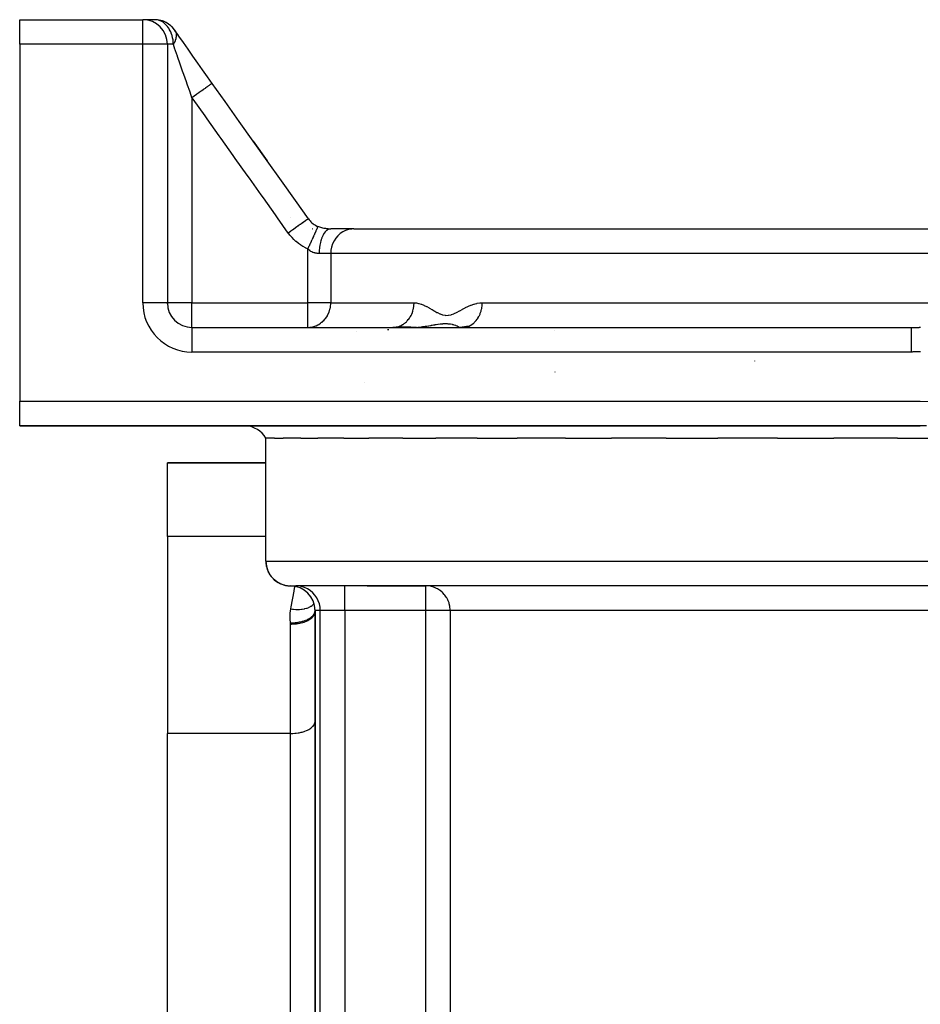
# Model space of a CAD drawing. Units: millimetres. Extents: x -194 to 351, y -198 to 198.
# Drawn here: x -54 to -17, y 153 to 193 of the extents above; entities that cross this region are included whole.
import ezdxf

# ---------------------------------------------------------------- set-up
doc = ezdxf.new("R2010")
doc.units = ezdxf.units.MM
doc.linetypes.add('DASHED', pattern=[9.652, 8.128, -1.524])
doc.layers.add('nevidi', color=4, linetype='DASHED')

msp = doc.modelspace()

# ---------------------------------------------------------------- linework, layer by layer
at = {"color": 2}
for p, q in [((-53.5, 193.499), (-48.5, 193.499)), ((-53.5, 193.499), (-48.5, 193.499)), ((-53.5, 192.499), (-53.5, 193.499)), ((-48.018, 193.499), (-48.5, 193.499)), ((-53.5, 192.499), (-53.5, 177.999)), ((-47.5, 192.499), (-47.5, 181.999)), ((-47.5, 192.499), (-47.5, 181.999)), ((-44.013, 188.564), (-43.442, 187.761)), ((-41.599, 184.999), (-41.592, 184.999)), ((-41.067, 185.01), (-41.138, 185.019)), ((-41.016, 185.005), (-41.093, 185.012)), ((-40.966, 185.002), (-41.047, 185.005)), ((-39.925, 184.999), (-40.866, 184.999)), ((-39.925, 184.999), (-8, 184.999)), ((-39.925, 184.999), (-39.682, 184.999)), ((-47.5, 181.999), (-47.496, 181.931)), ((-47.5, 181.999), (-47.498, 181.952)), ((-47.483, 181.819), (-47.482, 181.814)), ((-47.483, 181.819), (-47.482, 181.814)), ((-47.406, 181.578), (-47.4, 181.565)), ((-47.334, 181.448), (-47.334, 181.446)), ((-47.252, 181.342), (-47.243, 181.331)), ((-46.5, 180.999), (-17.28, 180.999)), ((-46.5, 180.999), (-17.28, 180.999)), ((-37.243, 181.011), (-37.186, 181.019)), ((-35.353, 181.03), (-35.351, 181.03)), ((-35.348, 181.031), (-35.313, 181.035)), ((-35.344, 181.033), (-35.285, 181.037)), ((-35.34, 181.034), (-35.285, 181.037)), ((-35.336, 181.036), (-35.285, 181.037)), ((-31.764, 180.859), (-31.764, 180.857)), ((-23.644, 179.636), (-23.644, 179.633)), ((-23.644, 179.63), (-23.644, 179.629)), ((-31.764, 179.188), (-31.764, 179.186)), ((-39.5, 178.766), (-39.5, 178.764)), ((-53.5, 176.999), (-53.5, 177.999)), ((-53.5, 176.999), (-16.911, 176.999)), ((-16.911, 176.999), (-53.5, 176.999)), ((-43.5, 171.499), (-43.5, 176.499)), ((-43.5, 171.499), (-43.5, 176.499)), ((-43.143, 176.499), (-43.5, 176.499)), ((-43.143, 176.499), (-42.792, 176.499)), ((-42.082, 176.499), (-42.792, 176.499)), ((-42.082, 176.499), (-41.388, 176.499)), ((-40.334, 176.499), (-41.388, 176.499)), ((-40.334, 176.499), (-39.311, 176.499)), ((-37.931, 176.499), (-39.311, 176.499)), ((-37.931, 176.499), (-36.597, 176.499)), ((-34.912, 176.499), (-36.597, 176.499)), ((-34.912, 176.499), (-33.292, 176.499)), ((-31.328, 176.499), (-33.292, 176.499)), ((-31.328, 176.499), (-29.451, 176.499)), ((-27.24, 176.499), (-29.451, 176.499)), ((-27.24, 176.499), (-25.14, 176.499)), ((-22.717, 176.499), (-25.14, 176.499)), ((-22.717, 176.499), (-20.43, 176.499)), ((-17.836, 176.499), (-20.43, 176.499)), ((-17.836, 176.499), (-15.402, 176.499)), ((-47.5, 175.499), (-43.5, 175.499)), ((-47.5, 172.499), (-47.5, 175.499)), ((-43.5, 175.499), (-47.5, 175.499)), ((-47.5, 172.499), (-47.5, 164.499)), ((-43.333, 170.949), (-43.335, 170.951)), ((-43.26, 170.851), (-43.262, 170.854)), ((-5.705, 170.499), (-42.275, 170.499)), ((-42.141, 170.499), (-42.223, 170.499)), ((-39.379, 170.499), (-36.996, 170.499)), ((-41.512, 169.632), (-41.512, 169.653)), ((-41.502, 169.477), (-41.504, 169.574)), ((-41.501, 169.555), (-41.501, 169.546)), ((-41.501, 169.462), (-41.501, 169.466)), ((-41.501, 169.423), (-41.5, 169.447)), ((-41.5, 169.499), (-41.5, 137.499)), ((-41.5, 137.499), (-41.5, 169.499)), ((-41.501, 164.976), (-41.5, 164.999)), ((-47.5, 142.499), (-47.5, 164.499))]:
    msp.add_line(p, q, dxfattribs=at)
for points in [[(-47.763, 193.466), (-47.787, 193.472), (-47.792, 193.473), (-47.831, 193.482)], [(-47.277, 193.169), (-47.282, 193.174), (-47.285, 193.178), (-47.309, 193.203)], [(-47.197, 193.07), (-47.196, 193.069), (-47.194, 193.066)], [(-45.686, 190.912), (-45.872, 191.172), (-46.072, 191.456), (-46.269, 191.738), (-46.465, 192.018), (-46.658, 192.296), (-46.849, 192.57), (-47.034, 192.835), (-47.194, 193.066)], [(-43.443, 187.76), (-44.013, 188.564), (-44.585, 189.368), (-45.157, 190.17), (-45.686, 190.912)], [(-41.771, 185.411), (-42.299, 186.155), (-42.87, 186.958), (-43.442, 187.761), (-44.015, 188.563)], [(-41.771, 185.411), (-41.741, 185.371), (-41.705, 185.328), (-41.666, 185.287), (-41.625, 185.248), (-41.58, 185.212), (-41.534, 185.177), (-41.484, 185.146), (-41.432, 185.118), (-41.384, 185.095)], [(-41.534, 185.177), (-41.484, 185.146), (-41.432, 185.118)], [(-41.116, 185.016), (-41.182, 185.029), (-41.225, 185.039), (-41.267, 185.051), (-41.309, 185.065), (-41.349, 185.08), (-41.384, 185.095)], [(-40.959, 185.001), (-40.916, 185), (-40.909, 185), (-40.867, 184.999), (-40.866, 184.999)], [(-35.285, 181.037), (-35.313, 181.034), (-35.352, 181.029), (-35.357, 181.028)], [(-16.656, 176.998), (-16.906, 176.999), (-16.911, 176.999)], [(-43.434, 171.147), (-43.437, 171.154), (-43.44, 171.162)], [(-43.377, 171.023), (-43.388, 171.041), (-43.397, 171.063)], [(-43.249, 170.837), (-43.207, 170.792), (-43.193, 170.778), (-43.189, 170.775), (-43.162, 170.75), (-43.109, 170.706), (-43.094, 170.696), (-43.09, 170.692), (-43.065, 170.675), (-43, 170.634), (-42.99, 170.629), (-42.976, 170.621), (-42.958, 170.612), (-42.882, 170.576), (-42.879, 170.575), (-42.854, 170.565), (-42.846, 170.562), (-42.763, 170.536), (-42.759, 170.534), (-42.727, 170.526), (-42.726, 170.526), (-42.642, 170.51), (-42.63, 170.508), (-42.606, 170.505), (-42.594, 170.504), (-42.519, 170.5), (-42.5, 170.499)], [(-36.758, 170.47), (-36.773, 170.473), (-36.816, 170.483), (-36.904, 170.495), (-36.95, 170.498), (-36.996, 170.499)]]:
    msp.add_lwpolyline(points, dxfattribs=at)
for centre, start, end in [((-48.5, 192.499), 0, 90), ((-48.018, 192.499), 34.7927, 90), ((-48.081, 192.499), 60.1947, 60.2901), ((-46.5, 181.999), 180, 270), ((-44.366, 175.999), 30, 87.2222), ((-42.5, 171.499), 180, 270), ((-42.5, 169.499), 0, 90)]:
    msp.add_arc(centre, 1, start, end, dxfattribs=at)
at = {"layer": 'nevidi', "color": 7, "linetype": 'Continuous'}
for p, q in [((-48.5, 192.499), (-48.5, 193.499)), ((-47.836, 193.483), (-47.905, 193.493)), ((-47.7, 193.447), (-47.763, 193.466)), ((-47.309, 193.203), (-47.335, 193.228)), ((-47.266, 193.156), (-47.277, 193.169)), ((-47.241, 193.08), (-47.242, 193.079)), ((-47.054, 192.862), (-47.196, 193.066)), ((-48.5, 192.499), (-53.5, 192.499)), ((-48.5, 181.999), (-48.5, 192.499)), ((-47.5, 192.499), (-48.5, 192.499)), ((-47.259, 192.499), (-47.5, 192.499)), ((-47.491, 191.588), (-47.492, 191.59)), ((-45.687, 190.912), (-45.692, 190.908)), ((-46.5, 190.331), (-46.5, 181.999)), ((-43.195, 185.688), (-43.194, 185.689)), ((-42.507, 185.455), (-42.506, 185.455)), ((-41.592, 184.999), (-41.6, 184.999)), ((-41.799, 181.999), (-41.799, 184.185)), ((-40.862, 183.999), (-41.332, 183.999)), ((-40.862, 183.999), (-40.862, 181.999)), ((-8.159, 183.999), (-40.862, 183.999)), ((-47.5, 181.999), (-48.5, 181.999)), ((-46.5, 181.999), (-47.5, 181.999)), ((-47.498, 181.952), (-47.5, 181.981)), ((-46.5, 181.999), (-41.799, 181.999)), ((-46.5, 180.999), (-46.5, 181.999)), ((-40.862, 181.999), (-41.799, 181.999)), ((-41.799, 180.999), (-41.799, 181.999)), ((-40.862, 181.999), (-37.478, 181.999)), ((-34.71, 181.999), (-10.72, 181.999)), ((-46.5, 180.999), (-46.5, 179.999)), ((-39.83, 180.837), (-39.83, 180.839)), ((-38.559, 180.901), (-38.56, 180.899)), ((-38.507, 180.901), (-38.555, 180.899)), ((-35.328, 181.038), (-35.29, 181.038)), ((-17.28, 179.999), (-46.5, 179.999)), ((-53.5, 177.999), (-16.911, 177.999)), ((-43.5, 172.499), (-47.5, 172.499)), ((-43.5, 171.499), (40.5, 171.499)), ((-42.5, 170.499), (-42.284, 170.499)), ((-40.294, 169.499), (-40.294, 170.499)), ((-36.996, 169.499), (-36.996, 170.499)), ((-41.289, 169.499), (-41.5, 169.499)), ((-41.289, 137.499), (-41.289, 169.499)), ((-40.294, 169.499), (-41.289, 169.499)), ((-36.996, 169.499), (-40.294, 169.499)), ((-40.294, 169.499), (-40.294, 137.499)), ((-36.996, 137.499), (-36.996, 169.499)), ((-36.01, 169.499), (-36.996, 169.499)), ((-7.333, 169.499), (-36.01, 169.499)), ((-36.01, 169.499), (-36.01, 137.499)), ((-42.5, 164.499), (-42.5, 168.947)), ((-42.5, 164.499), (-47.5, 164.499)), ((-42.5, 142.499), (-42.5, 164.499))]:
    msp.add_line(p, q, dxfattribs=at)
for points in [[(-47.259, 192.499), (-47.259, 192.506), (-47.262, 192.589), (-47.266, 192.633), (-47.271, 192.676), (-47.286, 192.765), (-47.286, 192.765), (-47.309, 192.857), (-47.32, 192.891), (-47.341, 192.951), (-47.344, 192.96), (-47.366, 193.011), (-47.384, 193.049), (-47.424, 193.121), (-47.441, 193.149), (-47.452, 193.166), (-47.492, 193.221), (-47.517, 193.25), (-47.57, 193.307), (-47.571, 193.307), (-47.613, 193.345), (-47.657, 193.379), (-47.698, 193.406), (-47.731, 193.425), (-47.749, 193.434), (-47.831, 193.469), (-47.847, 193.474), (-47.869, 193.48), (-47.947, 193.495), (-47.968, 193.497), (-48.018, 193.499)], [(-47.91, 193.494), (-47.974, 193.498), (-48.018, 193.499)], [(-47.194, 193.066), (-47.175, 193.033), (-47.174, 193.03), (-47.173, 193.03), (-47.169, 193.02), (-47.159, 192.994), (-47.158, 192.992), (-47.157, 192.991), (-47.147, 192.954), (-47.147, 192.952), (-47.146, 192.949), (-47.141, 192.916), (-47.14, 192.908), (-47.14, 192.905), (-47.139, 192.878), (-47.139, 192.862), (-47.139, 192.858), (-47.139, 192.838), (-47.142, 192.814), (-47.142, 192.809), (-47.144, 192.797), (-47.15, 192.764), (-47.151, 192.759), (-47.152, 192.752), (-47.163, 192.712), (-47.164, 192.707), (-47.165, 192.703), (-47.169, 192.692), (-47.18, 192.659), (-47.182, 192.655), (-47.185, 192.647), (-47.203, 192.605), (-47.205, 192.601), (-47.213, 192.583), (-47.23, 192.551), (-47.232, 192.546), (-47.249, 192.516), (-47.255, 192.506), (-47.259, 192.499)], [(-46.5, 190.331), (-46.58, 190.555), (-46.594, 190.595), (-46.594, 190.596), (-46.681, 190.843), (-46.695, 190.883), (-46.726, 190.971), (-46.781, 191.129), (-46.795, 191.168), (-46.855, 191.338), (-46.88, 191.411), (-46.894, 191.45), (-46.976, 191.687), (-46.978, 191.691), (-46.991, 191.73), (-47.074, 191.967), (-47.087, 192.004), (-47.09, 192.013), (-47.166, 192.233), (-47.179, 192.269), (-47.193, 192.308), (-47.255, 192.486), (-47.259, 192.499)], [(-45.693, 190.907), (-45.696, 190.906), (-45.697, 190.905), (-45.71, 190.895), (-45.712, 190.894), (-45.718, 190.889), (-45.721, 190.888), (-45.74, 190.874), (-45.743, 190.872), (-45.755, 190.864), (-45.758, 190.861), (-45.781, 190.845), (-45.785, 190.842), (-45.803, 190.829), (-45.808, 190.825), (-45.832, 190.808), (-45.837, 190.805), (-45.864, 190.785), (-45.87, 190.781), (-45.894, 190.764), (-45.899, 190.761), (-45.936, 190.734), (-45.942, 190.729), (-45.964, 190.714), (-45.97, 190.71), (-46.017, 190.676), (-46.024, 190.671), (-46.042, 190.658), (-46.048, 190.654), (-46.106, 190.612), (-46.115, 190.606), (-46.127, 190.598), (-46.133, 190.593), (-46.203, 190.543), (-46.211, 190.537), (-46.217, 190.533), (-46.224, 190.528), (-46.304, 190.471), (-46.312, 190.466), (-46.313, 190.465), (-46.319, 190.46), (-46.409, 190.396), (-46.409, 190.396), (-46.416, 190.391), (-46.418, 190.39), (-46.5, 190.331)], [(-42.587, 184.833), (-43.028, 185.455), (-43.114, 185.576), (-43.599, 186.258), (-43.684, 186.379), (-44.169, 187.061), (-44.255, 187.182), (-44.741, 187.864), (-44.827, 187.985), (-45.312, 188.667), (-45.398, 188.787), (-45.884, 189.469), (-45.971, 189.59), (-46.456, 190.27), (-46.5, 190.331)], [(-41.771, 185.411), (-41.771, 185.411), (-41.777, 185.407), (-41.778, 185.406), (-41.78, 185.405), (-41.797, 185.393), (-41.8, 185.391), (-41.802, 185.389), (-41.831, 185.369), (-41.835, 185.366), (-41.838, 185.364), (-41.878, 185.335), (-41.884, 185.332), (-41.888, 185.329), (-41.938, 185.293), (-41.944, 185.289), (-41.949, 185.285), (-42.009, 185.243), (-42.016, 185.238), (-42.022, 185.233), (-42.09, 185.185), (-42.098, 185.179), (-42.105, 185.175), (-42.18, 185.122), (-42.189, 185.115), (-42.196, 185.11), (-42.276, 185.053), (-42.286, 185.046), (-42.294, 185.041), (-42.379, 184.98), (-42.389, 184.973), (-42.397, 184.968), (-42.485, 184.905), (-42.495, 184.898), (-42.503, 184.892), (-42.587, 184.833)], [(-41.799, 184.185), (-41.878, 184.224), (-41.894, 184.232), (-41.981, 184.28), (-41.996, 184.289), (-42.081, 184.342), (-42.095, 184.352), (-42.176, 184.41), (-42.19, 184.421), (-42.267, 184.484), (-42.281, 184.495), (-42.354, 184.562), (-42.366, 184.574), (-42.435, 184.646), (-42.447, 184.659), (-42.512, 184.734), (-42.523, 184.748), (-42.583, 184.828), (-42.587, 184.833)], [(-41.386, 185.089), (-41.387, 185.088), (-41.394, 185.072), (-41.395, 185.069), (-41.395, 185.069), (-41.397, 185.066), (-41.409, 185.04), (-41.41, 185.036), (-41.412, 185.033), (-41.414, 185.028), (-41.429, 184.995), (-41.432, 184.99), (-41.436, 184.981), (-41.439, 184.974), (-41.456, 184.937), (-41.458, 184.931), (-41.466, 184.916), (-41.469, 184.907), (-41.487, 184.868), (-41.49, 184.861), (-41.501, 184.837), (-41.506, 184.827), (-41.523, 184.789), (-41.527, 184.781), (-41.543, 184.747), (-41.548, 184.735), (-41.564, 184.7), (-41.568, 184.691), (-41.589, 184.646), (-41.594, 184.634), (-41.608, 184.603), (-41.612, 184.594), (-41.638, 184.538), (-41.644, 184.524), (-41.655, 184.5), (-41.66, 184.49), (-41.69, 184.423), (-41.697, 184.409), (-41.704, 184.392), (-41.709, 184.381), (-41.745, 184.304), (-41.751, 184.29), (-41.755, 184.281), (-41.76, 184.27), (-41.799, 184.185)], [(-41.384, 185.095), (-41.384, 185.095), (-41.386, 185.09)], [(-40.866, 184.999), (-40.909, 184.995), (-40.915, 184.994), (-40.922, 184.992), (-40.971, 184.973), (-40.972, 184.973), (-40.978, 184.97), (-41.027, 184.938), (-41.031, 184.934), (-41.033, 184.933), (-41.08, 184.888), (-41.086, 184.881), (-41.088, 184.879), (-41.129, 184.825), (-41.135, 184.816), (-41.141, 184.807), (-41.175, 184.749), (-41.18, 184.739), (-41.189, 184.721), (-41.215, 184.662), (-41.22, 184.651), (-41.231, 184.621), (-41.251, 184.564), (-41.255, 184.552), (-41.267, 184.511), (-41.28, 184.458), (-41.283, 184.445), (-41.295, 184.391), (-41.303, 184.345), (-41.306, 184.332), (-41.316, 184.265), (-41.32, 184.227), (-41.321, 184.213), (-41.328, 184.133), (-41.33, 184.105), (-41.33, 184.091), (-41.332, 183.999)], [(-39.925, 184.999), (-40.012, 184.995), (-40.137, 184.974), (-40.257, 184.934), (-40.371, 184.879), (-40.477, 184.807), (-40.574, 184.721), (-40.658, 184.621), (-40.73, 184.511), (-40.787, 184.391), (-40.828, 184.265), (-40.853, 184.133), (-40.862, 183.999)], [(-41.332, 183.999), (-41.363, 184), (-41.369, 184), (-41.393, 184.002), (-41.405, 184.003), (-41.411, 184.004), (-41.448, 184.009), (-41.454, 184.01), (-41.491, 184.018), (-41.498, 184.019), (-41.512, 184.023), (-41.536, 184.03), (-41.542, 184.032), (-41.58, 184.046), (-41.586, 184.048), (-41.624, 184.065), (-41.63, 184.068), (-41.634, 184.07), (-41.668, 184.089), (-41.674, 184.092), (-41.712, 184.116), (-41.718, 184.121), (-41.755, 184.148), (-41.76, 184.152), (-41.761, 184.153), (-41.798, 184.184), (-41.799, 184.185)], [(-41.76, 181), (-41.711, 181.004), (-41.634, 181.015), (-41.587, 181.025), (-41.512, 181.048), (-41.467, 181.064), (-41.461, 181.067), (-41.393, 181.098), (-41.352, 181.12), (-41.281, 181.166), (-41.246, 181.192), (-41.218, 181.215), (-41.178, 181.251), (-41.15, 181.278), (-41.084, 181.353), (-41.073, 181.367), (-41.065, 181.377), (-41.001, 181.474), (-40.994, 181.488), (-40.992, 181.491), (-40.943, 181.593), (-40.937, 181.608), (-40.931, 181.621), (-40.911, 181.68), (-40.895, 181.734), (-40.89, 181.756), (-40.877, 181.817), (-40.876, 181.823), (-40.87, 181.866), (-40.868, 181.881), (-40.864, 181.931), (-40.862, 181.974), (-40.862, 181.999)], [(-38.192, 181.014), (-38.166, 181.019), (-38.141, 181.026), (-38.138, 181.027), (-38.064, 181.051), (-38.037, 181.062), (-38.031, 181.065), (-37.966, 181.097), (-37.941, 181.112), (-37.926, 181.121), (-37.874, 181.157), (-37.85, 181.175), (-37.829, 181.192), (-37.788, 181.229), (-37.767, 181.251), (-37.741, 181.278), (-37.711, 181.313), (-37.692, 181.338), (-37.664, 181.378), (-37.644, 181.408), (-37.627, 181.435), (-37.599, 181.488), (-37.587, 181.512), (-37.574, 181.541), (-37.547, 181.608), (-37.542, 181.623), (-37.531, 181.654), (-37.509, 181.734), (-37.508, 181.74), (-37.501, 181.772), (-37.486, 181.861), (-37.486, 181.866), (-37.483, 181.894), (-37.478, 181.984), (-37.478, 181.999)], [(-37.478, 181.999), (-37.399, 181.995), (-37.385, 181.993), (-37.292, 181.976), (-37.278, 181.972), (-37.186, 181.944), (-37.172, 181.939), (-37.08, 181.901), (-37.065, 181.895), (-36.974, 181.85), (-36.959, 181.843), (-36.868, 181.793), (-36.853, 181.785), (-36.762, 181.732), (-36.747, 181.723), (-36.655, 181.669), (-36.64, 181.661), (-36.547, 181.609), (-36.531, 181.601), (-36.437, 181.556), (-36.422, 181.549), (-36.325, 181.514), (-36.31, 181.509), (-36.211, 181.49), (-36.194, 181.489), (-36.094, 181.49), (-36.077, 181.492), (-35.977, 181.514), (-35.961, 181.519), (-35.863, 181.556), (-35.847, 181.563), (-35.749, 181.609), (-35.732, 181.618), (-35.634, 181.67), (-35.618, 181.678), (-35.52, 181.732), (-35.504, 181.741), (-35.404, 181.793), (-35.388, 181.801), (-35.287, 181.85), (-35.271, 181.858), (-35.169, 181.901), (-35.152, 181.908), (-35.048, 181.944), (-35.031, 181.949), (-34.989, 181.961), (-34.926, 181.976), (-34.908, 181.979), (-34.801, 181.995), (-34.784, 181.997), (-34.71, 181.999)], [(-35.285, 181.037), (-35.226, 181.062), (-35.22, 181.064), (-35.202, 181.074), (-35.137, 181.111), (-35.124, 181.12), (-35.114, 181.127), (-35.053, 181.175), (-35.034, 181.192), (-35.032, 181.194), (-34.976, 181.251), (-34.957, 181.273), (-34.953, 181.278), (-34.908, 181.338), (-34.891, 181.363), (-34.881, 181.378), (-34.848, 181.435), (-34.833, 181.463), (-34.821, 181.488), (-34.798, 181.541), (-34.786, 181.571), (-34.773, 181.608), (-34.758, 181.654), (-34.75, 181.685), (-34.738, 181.734), (-34.731, 181.772), (-34.725, 181.804), (-34.717, 181.866), (-34.714, 181.894), (-34.712, 181.927), (-34.71, 181.999)], [(-38.469, 180.999), (-38.338, 181.002), (-38.33, 181.003), (-38.322, 181.003), (-38.311, 181.004), (-38.196, 181.013), (-38.192, 181.013)], [(-38.192, 181.013), (-38.195, 181.011), (-38.195, 181.011), (-38.2, 181.007), (-38.2, 181.007), (-38.202, 181.005), (-38.202, 181.005), (-38.204, 181.002), (-38.204, 181.002), (-38.206, 180.999)], [(-38.192, 181.014), (-38.152, 181.017), (-38.101, 181.02), (-38.064, 181.021), (-38.043, 181.022), (-37.982, 181.023), (-37.968, 181.023), (-37.915, 181.024), (-37.913, 181.024), (-37.892, 181.024), (-37.825, 181.023), (-37.8, 181.022), (-37.767, 181.021), (-37.747, 181.021), (-37.676, 181.018), (-37.625, 181.016), (-37.607, 181.015), (-37.606, 181.015), (-37.521, 181.011), (-37.489, 181.009), (-37.472, 181.008), (-37.397, 181.003), (-37.361, 181.001), (-37.357, 181.001), (-37.34, 180.999)], [(-37.34, 180.999), (-37.315, 181.002), (-37.243, 181.011)], [(-37.186, 181.019), (-37.162, 181.022), (-37.158, 181.023), (-37.117, 181.029), (-37.059, 181.037), (-37.038, 181.04), (-37.014, 181.044), (-36.999, 181.047), (-36.956, 181.053), (-36.896, 181.063), (-36.887, 181.065), (-36.873, 181.067), (-36.804, 181.078), (-36.782, 181.082), (-36.765, 181.085), (-36.762, 181.085), (-36.741, 181.089), (-36.682, 181.099), (-36.635, 181.107), (-36.616, 181.11), (-36.591, 181.114), (-36.588, 181.115), (-36.586, 181.115), (-36.516, 181.127), (-36.498, 181.129), (-36.497, 181.13), (-36.421, 181.14), (-36.406, 181.142), (-36.403, 181.142), (-36.386, 181.144), (-36.382, 181.145), (-36.304, 181.15), (-36.299, 181.151), (-36.283, 181.151), (-36.271, 181.152), (-36.2, 181.152), (-36.184, 181.152), (-36.175, 181.152), (-36.131, 181.151), (-36.106, 181.15), (-36.091, 181.15), (-36.036, 181.145), (-36.017, 181.142), (-36.004, 181.14), (-35.936, 181.126), (-35.922, 181.123), (-35.907, 181.119), (-35.891, 181.115), (-35.889, 181.114), (-35.861, 181.106), (-35.849, 181.103), (-35.795, 181.085), (-35.794, 181.085), (-35.785, 181.082), (-35.776, 181.078), (-35.737, 181.063), (-35.729, 181.06), (-35.715, 181.053), (-35.689, 181.04), (-35.683, 181.037), (-35.659, 181.023), (-35.653, 181.019), (-35.648, 181.016), (-35.627, 180.999)], [(-35.627, 181), (-35.618, 181.001), (-35.589, 181.006), (-35.585, 181.007), (-35.579, 181.008), (-35.56, 181.011), (-35.549, 181.013), (-35.544, 181.013), (-35.535, 181.015), (-35.511, 181.018), (-35.509, 181.018), (-35.506, 181.019), (-35.496, 181.02), (-35.474, 181.022), (-35.472, 181.022)], [(-35.472, 181.022), (-35.489, 181.015), (-35.489, 181.015), (-35.49, 181.014), (-35.49, 181.014), (-35.507, 181.005), (-35.508, 181.005), (-35.509, 181.005), (-35.509, 181.005), (-35.52, 180.999)], [(-35.357, 181.028), (-35.364, 181.027), (-35.408, 181.018), (-35.415, 181.016), (-35.42, 181.015), (-35.437, 181.011), (-35.469, 181.002), (-35.473, 181.001), (-35.479, 180.999)], [(-35.472, 181.022), (-35.465, 181.023), (-35.46, 181.024), (-35.457, 181.024), (-35.456, 181.024), (-35.447, 181.025), (-35.435, 181.027), (-35.434, 181.027), (-35.421, 181.029), (-35.408, 181.031), (-35.406, 181.031), (-35.379, 181.034), (-35.375, 181.035), (-35.372, 181.035), (-35.339, 181.037), (-35.335, 181.037), (-35.335, 181.037), (-35.332, 181.037)], [(-35.285, 181.037), (-35.284, 181.035), (-35.283, 181.034), (-35.276, 181.025), (-35.274, 181.024), (-35.273, 181.023), (-35.262, 181.014), (-35.261, 181.014), (-35.246, 181.008), (-35.245, 181.007), (-35.233, 181.004), (-35.229, 181.003), (-35.228, 181.003), (-35.21, 181)], [(-17.28, 180.999), (-17.264, 180.999), (-17.262, 180.999), (-17.245, 180.999), (-17.243, 180.999), (-17.227, 181), (-17.224, 181), (-17.208, 181), (-17.205, 181), (-17.189, 181), (-17.186, 181), (-17.17, 181), (-17.168, 181), (-17.151, 181), (-17.149, 181), (-17.132, 181), (-17.13, 181), (-17.114, 181), (-17.111, 181), (-17.095, 181), (-17.092, 181), (-17.076, 181), (-17.073, 181), (-17.057, 181), (-17.055, 181), (-17.038, 181.001), (-17.036, 181.001), (-17.02, 181.001), (-17.017, 181.001), (-17.001, 181.001), (-16.998, 181.001), (-16.997, 181.001), (-16.982, 181.001), (-16.982, 181.001), (-16.979, 181.001), (-16.963, 181.001), (-16.96, 181.001), (-16.944, 181.002), (-16.942, 181.002), (-16.925, 181.002), (-16.923, 181.002), (-16.922, 181.002), (-16.907, 181.002)], [(-17.28, 180.999), (-17.28, 180.994), (-17.28, 180.994), (-17.28, 180.99), (-17.28, 180.974), (-17.28, 180.973), (-17.28, 180.964), (-17.28, 180.939), (-17.28, 180.938), (-17.28, 180.919), (-17.28, 180.89), (-17.28, 180.888), (-17.28, 180.859), (-17.28, 180.827), (-17.28, 180.824), (-17.28, 180.782), (-17.28, 180.751), (-17.28, 180.748), (-17.28, 180.692), (-17.28, 180.664), (-17.28, 180.661), (-17.28, 180.589), (-17.28, 180.567), (-17.28, 180.563), (-17.28, 180.476), (-17.28, 180.461), (-17.28, 180.457), (-17.28, 180.354), (-17.28, 180.348), (-17.28, 180.344), (-17.28, 180.23), (-17.28, 180.226), (-17.28, 180.225), (-17.28, 180.108), (-17.28, 180.104), (-17.28, 180.093), (-17.28, 179.999)], [(-16.898, 180.004), (-16.915, 180.004), (-16.918, 180.004), (-16.935, 180.003), (-16.938, 180.003), (-16.955, 180.003), (-16.958, 180.003), (-16.975, 180.002), (-16.978, 180.002), (-16.995, 180.002), (-16.998, 180.002), (-17.015, 180.002), (-17.018, 180.002), (-17.035, 180.001), (-17.039, 180.001), (-17.056, 180.001), (-17.059, 180.001), (-17.076, 180.001), (-17.079, 180.001), (-17.096, 180.001), (-17.099, 180.001), (-17.116, 180), (-17.119, 180), (-17.136, 180), (-17.139, 180), (-17.156, 180), (-17.16, 180), (-17.176, 180), (-17.18, 180), (-17.197, 180), (-17.2, 180), (-17.217, 180), (-17.22, 180), (-17.237, 179.999), (-17.24, 179.999), (-17.257, 179.999), (-17.26, 179.999), (-17.277, 179.999), (-17.28, 179.999)], [(-16.911, 177.999), (-16.507, 177.994), (-16.43, 177.992), (-15.956, 177.971), (-15.879, 177.967), (-15.406, 177.931), (-15.329, 177.924), (-14.859, 177.875), (-14.782, 177.866), (-14.313, 177.803), (-14.236, 177.792), (-13.769, 177.716), (-13.692, 177.702), (-13.226, 177.612), (-13.15, 177.597), (-12.687, 177.492), (-12.611, 177.474), (-12.151, 177.353), (-12.077, 177.332), (-11.623, 177.193), (-11.549, 177.168), (-11.103, 177.004), (-11.031, 176.975), (-10.61, 176.779)], [(-43.5, 171.499), (-43.497, 171.43), (-43.494, 171.394), (-43.491, 171.369), (-43.491, 171.366), (-43.481, 171.308), (-43.473, 171.272), (-43.465, 171.241), (-43.463, 171.234), (-43.45, 171.189), (-43.437, 171.154), (-43.423, 171.117), (-43.419, 171.108), (-43.404, 171.074), (-43.388, 171.041), (-43.365, 171), (-43.359, 170.988), (-43.345, 170.965), (-43.325, 170.935), (-43.293, 170.891), (-43.283, 170.878), (-43.273, 170.865), (-43.249, 170.837)], [(-42.487, 169.561), (-42.47, 169.65), (-42.352, 170.283), (-42.329, 170.405), (-42.314, 170.482)], [(-41.289, 169.499), (-41.298, 169.633), (-41.325, 169.765), (-41.369, 169.891), (-41.429, 170.011), (-41.505, 170.121), (-41.595, 170.221), (-41.697, 170.307), (-41.81, 170.379), (-41.931, 170.434), (-42.059, 170.474), (-42.19, 170.495), (-42.284, 170.499)], [(-36.01, 169.499), (-36.012, 169.546), (-36.019, 169.633), (-36.026, 169.677), (-36.046, 169.765), (-36.058, 169.806), (-36.089, 169.891), (-36.106, 169.929), (-36.149, 170.011), (-36.17, 170.045), (-36.224, 170.121), (-36.25, 170.152), (-36.313, 170.221), (-36.343, 170.248), (-36.415, 170.307), (-36.447, 170.33), (-36.527, 170.379), (-36.563, 170.398), (-36.647, 170.434), (-36.687, 170.449), (-36.758, 170.47)], [(-42.487, 169.561), (-42.41, 169.552), (-42.383, 169.549), (-42.378, 169.549), (-42.288, 169.544), (-42.262, 169.543), (-42.256, 169.543), (-42.169, 169.544), (-42.143, 169.545), (-42.138, 169.545), (-42.054, 169.552), (-42.03, 169.554), (-42.026, 169.555), (-41.947, 169.568), (-41.925, 169.572), (-41.92, 169.573), (-41.848, 169.592), (-41.828, 169.598), (-41.824, 169.599), (-41.759, 169.623), (-41.741, 169.63), (-41.738, 169.632), (-41.681, 169.661), (-41.666, 169.67), (-41.663, 169.671), (-41.617, 169.705), (-41.604, 169.715), (-41.602, 169.717), (-41.565, 169.754), (-41.556, 169.766), (-41.554, 169.768), (-41.542, 169.786)], [(-42.5, 168.999), (-42.5, 169.022), (-42.501, 169.027), (-42.503, 169.051), (-42.503, 169.055), (-42.505, 169.08), (-42.506, 169.084), (-42.507, 169.108), (-42.508, 169.113), (-42.509, 169.137), (-42.509, 169.142), (-42.511, 169.166), (-42.511, 169.17), (-42.512, 169.194), (-42.512, 169.199), (-42.513, 169.223), (-42.513, 169.228), (-42.513, 169.252), (-42.513, 169.256), (-42.513, 169.28), (-42.513, 169.285), (-42.512, 169.309), (-42.512, 169.314), (-42.512, 169.338), (-42.511, 169.342), (-42.51, 169.366), (-42.51, 169.371), (-42.508, 169.395), (-42.508, 169.4), (-42.506, 169.424), (-42.505, 169.428), (-42.503, 169.452), (-42.502, 169.457), (-42.499, 169.481), (-42.499, 169.486), (-42.495, 169.51), (-42.494, 169.514), (-42.491, 169.538), (-42.49, 169.543), (-42.487, 169.561)], [(-42.5, 168.999), (-42.494, 168.999), (-42.409, 169.001), (-42.387, 169.002), (-42.386, 169.002), (-42.383, 169.002), (-42.303, 169.008), (-42.28, 169.01), (-42.254, 169.013), (-42.25, 169.014), (-42.198, 169.021), (-42.176, 169.024), (-42.126, 169.033), (-42.122, 169.034), (-42.097, 169.039), (-42.076, 169.044), (-42.005, 169.062), (-42.001, 169.063), (-41.981, 169.069), (-41.911, 169.092), (-41.893, 169.098), (-41.892, 169.098), (-41.889, 169.1), (-41.827, 169.125), (-41.81, 169.133), (-41.791, 169.142), (-41.788, 169.144), (-41.751, 169.163), (-41.736, 169.172), (-41.702, 169.192), (-41.7, 169.194), (-41.684, 169.205), (-41.671, 169.214), (-41.629, 169.248), (-41.627, 169.25), (-41.615, 169.26), (-41.579, 169.298), (-41.571, 169.309), (-41.57, 169.309), (-41.569, 169.311), (-41.542, 169.349), (-41.536, 169.36), (-41.529, 169.372), (-41.528, 169.375), (-41.517, 169.401), (-41.513, 169.412), (-41.506, 169.439), (-41.505, 169.441), (-41.503, 169.454), (-41.501, 169.466), (-41.5, 169.499)], [(-42.5, 168.947), (-42.453, 168.947), (-42.384, 168.95), (-42.379, 168.95), (-42.32, 168.955), (-42.252, 168.962), (-42.248, 168.963), (-42.19, 168.972), (-42.125, 168.983), (-42.121, 168.984), (-42.065, 168.997), (-42.005, 169.012), (-42.001, 169.014), (-41.949, 169.03), (-41.894, 169.049), (-41.89, 169.051), (-41.842, 169.07), (-41.793, 169.093), (-41.79, 169.095), (-41.747, 169.118), (-41.705, 169.144), (-41.702, 169.145), (-41.666, 169.171), (-41.631, 169.199), (-41.629, 169.201), (-41.599, 169.229), (-41.573, 169.26), (-41.571, 169.262), (-41.549, 169.292), (-41.531, 169.323), (-41.53, 169.325), (-41.516, 169.357), (-41.507, 169.389), (-41.506, 169.391), (-41.501, 169.423)], [(-42.5, 168.947), (-42.5, 168.949), (-42.5, 168.973), (-42.5, 168.977), (-42.5, 168.999)], [(-42.5, 164.499), (-42.453, 164.5), (-42.406, 164.502), (-42.32, 164.508), (-42.274, 164.512), (-42.19, 164.524), (-42.145, 164.532), (-42.065, 164.549), (-42.023, 164.56), (-41.949, 164.582), (-41.91, 164.596), (-41.842, 164.623), (-41.807, 164.639), (-41.747, 164.67), (-41.717, 164.688), (-41.666, 164.724), (-41.641, 164.744), (-41.599, 164.782), (-41.58, 164.803), (-41.549, 164.844), (-41.536, 164.867), (-41.516, 164.909), (-41.509, 164.933), (-41.501, 164.976)]]:
    msp.add_lwpolyline(points, dxfattribs=at)
msp.add_arc((-46.5, 181.999), 2, 180, 270, dxfattribs=at)

doc.saveas('drawing.dxf')
